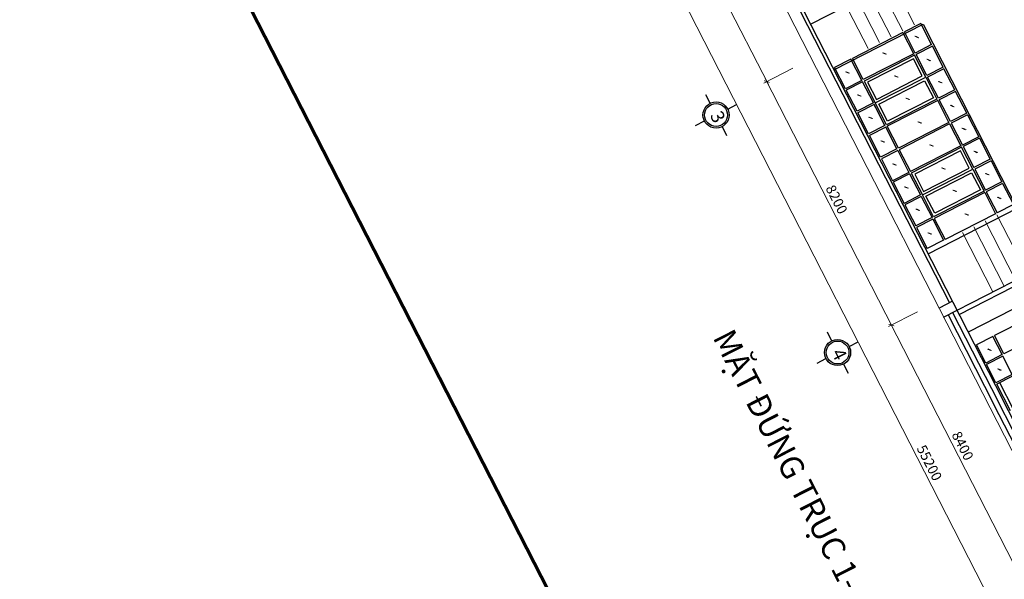
# Model space of a CAD drawing. Units: millimetres. Extents: x -3744513 to -901909, y 2667930 to 9491340.
# Drawn here: x -1466647 to -1437126, y 3599958 to 3616742 of the extents above; entities that cross this region are included whole.
import ezdxf

# ---------------------------------------------------------------- set-up
doc = ezdxf.new("R2010")
doc.units = ezdxf.units.MM
doc.header["$LTSCALE"] = 15
doc.header["$MEASUREMENT"] = 0
doc.linetypes.add('ACAD_ISO03W100', pattern=[30, 12, -18])
doc.layers.get('0').update_dxf_attribs({"linetype": 'CONTINUOUS', "lineweight": 9})
doc.layers.get('Defpoints').update_dxf_attribs({"linetype": 'CONTINUOUS', "lineweight": 9})
for name, color, linetype, lineweight in [('0.6', 6, 'CONTINUOUS', 9), ('8', 8, 'CONTINUOUS', 9), ('HATCH', 8, 'CONTINUOUS', 9), ('MANH', 8, 'CONTINUOUS', 9), ('NET CAT 0.5', 1, 'CONTINUOUS', 9), ('NET DUT', 9, 'ACAD_ISO03W100', 9), ('NETHAY', 7, 'CONTINUOUS', 30), ('NETTHAY', 7, 'CONTINUOUS', 30), ('TEXT', 32, 'CONTINUOUS', 30), ('TUONG', 1, 'CONTINUOUS', 9)]:
    doc.layers.add(name, color=color, linetype=linetype, lineweight=lineweight)
doc.styles.add('ARIAL', font='arial.ttf', dxfattribs={"height": 300})
doc.styles.add('NGHIA5', font='nghia5.shx', dxfattribs={"height": 300})
doc.dimstyles.new('1', dxfattribs={"dimscale": 100, "dimtxt": 300, "dimasz": 1.3, "dimexe": 1, "dimexo": 0, "dimgap": 1, "dimtad": 1, "dimdec": 0, "dimzin": 0, "dimdsep": 46, "dimtxsty": 'ARIAL', "dimblk1": 'ARCHTICK', "dimblk2": 'ARCHTICK', "dimsah": 1, "dimcen": 0, "dimdle": 1, "dimclrd": 8, "dimclre": 8, "dimclrt": 11, "dimadec": 0, "dimazin": 0, "dimtfac": 1, "dimtdec": 0, "dimtix": 1, "dimtmove": 2, "dimatfit": 3, "dimldrblk": 'ARCHTICK', "dimfxl": 1, "dimtolj": 1, "dimtzin": 0, "dimlwd": 9, "dimlwe": 9, "dimarcsym": 0})

# ---------------------------------------------------------------- blocks, each defined once
blk = doc.blocks.new('_ARCHTICK')
at = {"color": 0, "linetype": 'ByBlock', "const_width": 0.15}
blk.add_lwpolyline([(-0.5, -0.5), (0.5, 0.5)], dxfattribs=at)
blk = doc.blocks.new('*D224')
at = {"layer": 'Defpoints', "color": 0, "transparency": 16777216}
for p in [(-1439731, 3607985), (-1440512, 3607585), (-1435906, 3600506)]:
    blk.add_point(p, dxfattribs=at)
at = {"layer": 'HATCH', "color": 8, "lineweight": 9, "transparency": 16777216}
for p, q in [((-1439731, 3607985), (-1440601, 3607540)), ((-1436641, 3600018), (-1440557, 3607675)), ((-1435906, 3600506), (-1436776, 3600061))]:
    blk.add_line(p, q, dxfattribs=at)
at = {"layer": 'HATCH', "color": 8, "lineweight": 9, "transparency": 16777216, "xscale": 130, "yscale": 130, "zscale": 130}
for p, rotation in [((-1440512, 3607585), 117.0882198865739), ((-1436686, 3600107), 297.0882198865739)]:
    blk.add_blockref('_ARCHTICK', p, dxfattribs=dict(at, rotation=rotation))
at = {"layer": 'HATCH', "color": 11, "transparency": 16777216, "insert": (-1438374, 3603961), "char_height": 300, "attachment_point": 5, "rotation": 297.0882, "style": 'ARIAL'}
blk.add_mtext('\\A1;8400', dxfattribs=at)
blk = doc.blocks.new('*D225')
at = {"layer": 'Defpoints', "color": 0}
for p in [(-1447199, 3622586), (-1443465, 3615285), (-1444246, 3614886)]:
    blk.add_point(p, dxfattribs=at)
at = {"layer": 'HATCH', "color": 8, "lineweight": 9}
for p, q in [((-1447199, 3622586), (-1448069, 3622141)), ((-1448025, 3622276), (-1444200, 3614797)), ((-1443465, 3615285), (-1444335, 3614840))]:
    blk.add_line(p, q, dxfattribs=at)
at = {"layer": 'HATCH', "color": 8, "lineweight": 9, "xscale": 130, "yscale": 130, "zscale": 130}
for p, rotation in [((-1447979, 3622187), 117.0882198865739), ((-1444246, 3614886), 297.0882198865739)]:
    blk.add_blockref('_ARCHTICK', p, dxfattribs=dict(at, rotation=rotation))
at = {"layer": 'HATCH', "color": 11, "insert": (-1445887, 3618652), "char_height": 300, "attachment_point": 5, "rotation": 297.0882, "style": 'ARIAL'}
blk.add_mtext('\\A1;8200', dxfattribs=at)
blk = doc.blocks.new('*D227')
at = {"layer": 'Defpoints', "color": 0}
for p in [(-1443465, 3615285), (-1439731, 3607985), (-1440512, 3607585)]:
    blk.add_point(p, dxfattribs=at)
at = {"layer": 'HATCH', "color": 8, "lineweight": 9}
for p, q in [((-1443465, 3615285), (-1444335, 3614840)), ((-1444291, 3614975), (-1440466, 3607496)), ((-1439731, 3607985), (-1440601, 3607540))]:
    blk.add_line(p, q, dxfattribs=at)
at = {"layer": 'HATCH', "color": 8, "lineweight": 9, "xscale": 130, "yscale": 130, "zscale": 130}
for p, rotation in [((-1444246, 3614886), 117.0882198865739), ((-1440512, 3607585), 297.0882198865739)]:
    blk.add_blockref('_ARCHTICK', p, dxfattribs=dict(at, rotation=rotation))
at = {"layer": 'HATCH', "color": 11, "insert": (-1442153, 3611351), "char_height": 300, "attachment_point": 5, "rotation": 297.0882, "style": 'ARIAL'}
blk.add_mtext('\\A1;8200', dxfattribs=at)
blk = doc.blocks.new('*D231')
at = {"layer": 'Defpoints', "color": 0}
for p in [(-1450386, 3628818), (-1425250, 3579673), (-1427028, 3578764)]:
    blk.add_point(p, dxfattribs=at)
at = {"layer": 'HATCH', "color": 8, "lineweight": 9}
for p, q in [((-1450386, 3628818), (-1452253, 3627863)), ((-1452210, 3627998), (-1426983, 3578675)), ((-1425250, 3579673), (-1427117, 3578718))]:
    blk.add_line(p, q, dxfattribs=at)
at = {"layer": 'HATCH', "color": 8, "lineweight": 9, "xscale": 130, "yscale": 130, "zscale": 130}
for p, rotation in [((-1452164, 3627909), 117.0882198865739), ((-1427028, 3578764), 297.0882198865739)]:
    blk.add_blockref('_ARCHTICK', p, dxfattribs=dict(at, rotation=rotation))
at = {"layer": 'HATCH', "color": 11, "insert": (-1439371, 3603451), "char_height": 300, "attachment_point": 5, "rotation": 297.0882, "style": 'ARIAL'}
blk.add_mtext('\\A1;55200', dxfattribs=at)
blk = doc.blocks.new('TTTT')
at = {"layer": 'NET CAT 0.5', "lineweight": 60, "ltscale": 0.5}
blk.add_line((0, 0), (84200, 0), dxfattribs=at)

msp = doc.modelspace()

# ---------------------------------------------------------------- linework, layer by layer
at = {"layer": '8'}
for p, q in [((-1440564, 3618048.3, 27612.8), (-1439817.1, 3616588.2, 27612.8)), ((-1441266.8, 3617688.8, 27612.8), (-1440520, 3616228.7, 27612.8)), ((-1440173, 3616406.2, 27612.8), (-1440919.8, 3617866.3, 27612.8)), ((-1441952.7, 3617338, 27612.8), (-1441205.9, 3615877.9, 27612.8)), ((-1441609.8, 3617513.4, 27612.8), (-1440863, 3616053.3, 27612.8)), ((-1440694.3, 3615723.5, 27612.8), (-1440684.5, 3615704.4, 27612.8)), ((-1436439.5, 3609106.6, 27612.8), (-1437349.7, 3610886.3, 27612.8)), ((-1438039.7, 3610533.4, 27612.8), (-1437129.5, 3608753.7, 27612.8)), ((-1437696.8, 3610708.8, 27612.8), (-1436786.5, 3608929.1, 27612.8)), ((-1438382.7, 3610358, 27612.8), (-1437472.4, 3608578.3, 27612.8))]:
    msp.add_line(p, q, dxfattribs=at)
at = {"layer": 'MANH'}
for points, elevation in [([(-1439712.5, 3616201.2), (-1439805.7, 3616244.2)], 27612.8), ([(-1439684.1, 3616202.7), (-1439777.4, 3616245.8)], 27612.8), ([(-1440684.2, 3615704.2), (-1440777.4, 3615747.2)], 27612.8), ([(-1440655.8, 3615705.7), (-1440749, 3615748.8)], 27612.8), ([(-1439359.7, 3615511.5), (-1439453, 3615554.6)], 27612.8), ([(-1439331.4, 3615513.1), (-1439424.6, 3615556.1)], 27612.8), ([(-1441793.8, 3615136.6), (-1441887.1, 3615179.7)], 27612.8), ([(-1441765.5, 3615138.2), (-1441858.7, 3615181.2)], 27612.8), ([(-1440331.4, 3615014.6), (-1440424.7, 3615057.6)], 27612.8), ([(-1440303.1, 3615016.1), (-1440396.3, 3615059.1)], 27612.8), ([(-1439018, 3614843.5), (-1439111.3, 3614886.5)], 27612.8), ([(-1438989.7, 3614845), (-1439082.9, 3614888.1)], 27612.8), ([(-1441441.1, 3614447), (-1441534.3, 3614490)], 27612.8), ([(-1441412.7, 3614448.5), (-1441506, 3614491.6)], 27612.8), ([(-1439989.7, 3614346.5), (-1440083, 3614389.5)], 27612.8), ([(-1439961.4, 3614348), (-1440054.6, 3614391.1)], 27612.8), ([(-1438653.9, 3614131.6), (-1438747.2, 3614174.6)], 27612.8), ([(-1438625.6, 3614133.1), (-1438718.8, 3614176.1)], 27612.8), ([(-1441099.4, 3613778.9), (-1441192.7, 3613822)], 27612.8), ([(-1441071.1, 3613780.5), (-1441164.3, 3613823.5)], 27612.8), ([(-1439625.6, 3613634.6), (-1439718.9, 3613677.6)], 27612.8), ([(-1439597.3, 3613636.1), (-1439690.5, 3613679.2)], 27612.8), ([(-1438301.8, 3613443.2), (-1438395.1, 3613486.2)], 27612.8), ([(-1438273.5, 3613444.7), (-1438366.7, 3613487.7)], 27612.8), ([(-1440735.3, 3613067), (-1440828.5, 3613110)], 27612.8), ([(-1440706.9, 3613068.6), (-1440800.2, 3613111.6)], 27612.8), ([(-1439273.5, 3612946.2), (-1439366.8, 3612989.2)], 27612.8), ([(-1439245.2, 3612947.7), (-1439338.4, 3612990.8)], 27612.8), ([(-1437949.1, 3612753.5), (-1438042.3, 3612796.5)], 27612.8), ([(-1437920.7, 3612755.1), (-1438014, 3612798.1)], 27612.8), ([(-1440383.2, 3612378.6), (-1440476.4, 3612421.7)], 27612.8), ([(-1440354.8, 3612380.2), (-1440448.1, 3612423.2)], 27612.8), ([(-1438919.8, 3612254.6), (-1439013, 3612297.6)], 27612.8), ([(-1438891.4, 3612256.1), (-1438984.7, 3612299.2)], 27612.8), ([(-1437607.4, 3612085.4), (-1437700.6, 3612128.5)], 27612.8), ([(-1437579, 3612087), (-1437672.3, 3612130)], 27612.8), ([(-1440030.5, 3611689), (-1440123.7, 3611732)], 27612.8), ([(-1440002.1, 3611690.5), (-1440095.4, 3611733.5)], 27612.8), ([(-1438578.1, 3611586.5), (-1438671.4, 3611629.6)], 27612.8), ([(-1438549.8, 3611588.1), (-1438643, 3611631.1)], 27612.8), ([(-1437243.3, 3611373.5), (-1437336.5, 3611416.6)], 27612.8), ([(-1437214.9, 3611375.1), (-1437308.2, 3611418.1)], 27612.8), ([(-1439688.8, 3611020.9), (-1439782, 3611063.9)], 27612.8), ([(-1439660.4, 3611022.4), (-1439753.7, 3611065.5)], 27612.8), ([(-1438215, 3610876.5), (-1438308.2, 3610919.6)], 27612.8), ([(-1438186.6, 3610878.1), (-1438279.9, 3610921.1)], 27612.8), ([(-1439324.6, 3610309), (-1439417.9, 3610352)], 27612.8), ([(-1439296.3, 3610310.5), (-1439389.5, 3610353.6)], 27612.8), ([(-1437540.5, 3606822.3), (-1437633.7, 3606865.4)], 55225.5), ([(-1437512.1, 3606823.9), (-1437605.4, 3606866.9)], 55225.5), ([(-1437235.1, 3606225.2), (-1437328.3, 3606268.3)], 55225.5), ([(-1437206.7, 3606226.8), (-1437300, 3606269.8)], 55225.5)]:
    msp.add_lwpolyline(points, dxfattribs=dict(at, elevation=elevation))
at = {"layer": 'NETHAY', "ltscale": 0.6}
for p, q in [((-1449647, 3629735.8, 27612.8), (-1437179, 3605358.7, 27612.8)), ((-1442934.3, 3616611.4, 27612.8), (-1440263.4, 3617977.4, 27612.8)), ((-1442233.7, 3615239.9, 27612.8), (-1439562.8, 3616605.9, 27612.8)), ((-1439562.8, 3616605.9, 27612.8), (-1438128.4, 3613801.5, 27612.8)), ((-1440982.3, 3614110.8, 27612.8), (-1441005.1, 3614155.4, 27612.8)), ((-1436739.6, 3611086, 27612.8), (-1438173.9, 3613890.5, 27612.8)), ((-1436739.6, 3611086, 27612.8), (-1438173.9, 3613890.5, 27612.8)), ((-1439410.5, 3609720, 27612.8), (-1436739.6, 3611086, 27612.8)), ((-1438945.7, 3607824.7, 27612.8), (-1434627.7, 3610033.3, 27612.8)), ((-1438478.8, 3607900.1, 27612.8), (-1434561.4, 3609903.7, 27612.8)), ((-1438812.1, 3607893.1, 27612.8), (-1437446.1, 3605222.1, 27612.8)), ((-1438678.6, 3607961.4, 27612.8), (-1437312.5, 3605290.4, 27612.8)), ((-1435442.5, 3601304.8, 27612.8), (-1437446.1, 3605222.1, 27612.8)), ((-1435308.9, 3601373.1, 27612.8), (-1437312.5, 3605290.4, 27612.8)), ((-1423932.2, 3579459.2, 27612.8), (-1437179, 3605358.7, 27612.8))]:
    msp.add_line(p, q, dxfattribs=at)
at = {"layer": 'NETHAY', "color": 2, "linetype": 'ByBlock'}
for p, q in [((-1446082.9, 3614498.8, 27612.8), (-1445946.3, 3614231.7, 27612.8)), ((-1445418.8, 3614061.2, 27612.8), (-1445151.7, 3614197.9, 27612.8)), ((-1446383.9, 3613567.6, 27612.8), (-1446116.8, 3613704.2, 27612.8)), ((-1445589.3, 3613533.7, 27612.8), (-1445452.7, 3613266.7, 27612.8)), ((-1442440, 3607376.4, 27612.8), (-1442303.4, 3607109.3, 27612.8)), ((-1441775.9, 3606938.8, 27612.8), (-1441508.8, 3607075.4, 27612.8)), ((-1442741, 3606445.2, 27612.8), (-1442473.9, 3606581.8, 27612.8)), ((-1441946.4, 3606411.3, 27612.8), (-1441809.8, 3606144.2, 27612.8))]:
    msp.add_line(p, q, dxfattribs=at)
for centre, radius in [((-1445767.8, 3613882.7, 27612.8), 392), ((-1445767.8, 3613882.7, 27612.8), 342), ((-1442124.9, 3606760.3, 27612.8), 392), ((-1442124.9, 3606760.3, 27612.8), 342)]:
    msp.add_circle(centre, radius, dxfattribs=at)
at = {"layer": 'NETTHAY'}
for p, q in [((-1449460.1, 3629370.3, 27612.8), (-1439756.3, 3610397.9, 27612.8)), ((-1448346, 3626972.5, 27612.8), (-1438770.7, 3608251.2, 27612.8)), ((-1439630.1, 3616627.7, 27612.8), (-1440119.8, 3616377.2, 27612.8)), ((-1439305.6, 3615993.3, 27612.8), (-1439630.1, 3616627.7, 27612.8)), ((-1440164.3, 3616354.5, 27612.8), (-1441677.8, 3615580.4, 27612.8)), ((-1439839.8, 3615720.1, 27612.8), (-1440164.3, 3616354.5, 27612.8)), ((-1439795.3, 3615742.9, 27612.8), (-1440119.8, 3616377.2, 27612.8)), ((-1439305.6, 3615993.3, 27612.8), (-1439795.3, 3615742.9, 27612.8)), ((-1439282.9, 3615948.8, 27612.8), (-1439772.5, 3615698.4, 27612.8)), ((-1438958.4, 3615314.5, 27612.8), (-1439282.9, 3615948.8, 27612.8)), ((-1441722.3, 3615557.6, 27612.8), (-1442212, 3615307.1, 27612.8)), ((-1441397.9, 3614923.2, 27612.8), (-1441722.3, 3615557.6, 27612.8)), ((-1441353.3, 3614946, 27612.8), (-1441677.8, 3615580.4, 27612.8)), ((-1439839.8, 3615720.1, 27612.8), (-1441353.3, 3614946, 27612.8)), ((-1439448.1, 3615064, 27612.8), (-1439772.5, 3615698.4, 27612.8)), ((-1441887.5, 3614672.8, 27612.8), (-1442212, 3615307.1, 27612.8)), ((-1438935.7, 3615270, 27612.8), (-1439425.3, 3615019.5, 27612.8)), ((-1438611.2, 3614635.6, 27612.8), (-1438935.7, 3615270, 27612.8)), ((-1439100.9, 3614385.2, 27612.8), (-1439425.3, 3615019.5, 27612.8)), ((-1441397.9, 3614923.2, 27612.8), (-1441887.5, 3614672.8, 27612.8)), ((-1441375.1, 3614878.7, 27612.8), (-1441864.8, 3614628.3, 27612.8)), ((-1441050.6, 3614244.4, 27612.8), (-1441375.1, 3614878.7, 27612.8)), ((-1438611.2, 3614635.6, 27612.8), (-1439100.9, 3614385.2, 27612.8)), ((-1441540.3, 3613993.9, 27612.8), (-1441864.8, 3614628.3, 27612.8)), ((-1438588.4, 3614591.1, 27612.8), (-1439078.1, 3614340.7, 27612.8)), ((-1438742.3, 3613684.1, 27612.8), (-1439078.1, 3614340.7, 27612.8)), ((-1438252.6, 3613934.5, 27612.8), (-1438588.4, 3614591.1, 27612.8)), ((-1441027.9, 3614199.9, 27612.8), (-1441517.5, 3613949.4, 27612.8)), ((-1440703.4, 3613565.5, 27612.8), (-1441027.9, 3614199.9, 27612.8)), ((-1439122.6, 3614317.9, 27612.8), (-1440636.2, 3613543.8, 27612.8)), ((-1438786.8, 3613661.3, 27612.8), (-1439122.6, 3614317.9, 27612.8)), ((-1441193.1, 3613315.1, 27612.8), (-1441517.5, 3613949.4, 27612.8)), ((-1438229.8, 3613890, 27612.8), (-1437894, 3613233.4, 27612.8)), ((-1440703.4, 3613565.5, 27612.8), (-1441193.1, 3613315.1, 27612.8)), ((-1440680.7, 3613521, 27612.8), (-1441170.3, 3613270.6, 27612.8)), ((-1440344.8, 3612864.4, 27612.8), (-1440680.7, 3613521, 27612.8)), ((-1440300.3, 3612887.2, 27612.8), (-1440636.2, 3613543.8, 27612.8)), ((-1438764, 3613616.8, 27612.8), (-1438428.2, 3612960.2, 27612.8)), ((-1438719.5, 3613639.5, 27612.8), (-1438383.7, 3612982.9, 27612.8)), ((-1440834.5, 3612614, 27612.8), (-1441170.3, 3613270.6, 27612.8)), ((-1437894, 3613233.4, 27612.8), (-1438383.7, 3612982.9, 27612.8)), ((-1437871.3, 3613188.9, 27612.8), (-1438360.9, 3612938.4, 27612.8)), ((-1437871.3, 3613188.9, 27612.8), (-1437546.8, 3612554.5, 27612.8)), ((-1438428.2, 3612960.2, 27612.8), (-1439941.7, 3612186.1, 27612.8)), ((-1438360.9, 3612938.4, 27612.8), (-1438036.5, 3612304.1, 27612.8)), ((-1440811.7, 3612569.4, 27612.8), (-1440475.9, 3611912.8, 27612.8)), ((-1440322.1, 3612819.9, 27612.8), (-1439986.2, 3612163.3, 27612.8)), ((-1440277.6, 3612842.7, 27612.8), (-1439941.7, 3612186.1, 27612.8)), ((-1437546.8, 3612554.5, 27612.8), (-1438036.5, 3612304.1, 27612.8)), ((-1437524, 3612510, 27612.8), (-1437199.6, 3611875.7, 27612.8)), ((-1439986.2, 3612163.3, 27612.8), (-1440475.9, 3611912.8, 27612.8)), ((-1439963.5, 3612118.8, 27612.8), (-1440453.1, 3611868.3, 27612.8)), ((-1439963.5, 3612118.8, 27612.8), (-1439639, 3611484.4, 27612.8)), ((-1438013.7, 3612259.6, 27612.8), (-1437689.3, 3611625.2, 27612.8)), ((-1440453.1, 3611868.3, 27612.8), (-1440128.7, 3611234, 27612.8)), ((-1437199.6, 3611875.7, 27612.8), (-1437689.3, 3611625.2, 27612.8)), ((-1437176.8, 3611831.2, 27612.8), (-1437666.5, 3611580.7, 27612.8)), ((-1437176.8, 3611831.2, 27612.8), (-1436852.4, 3611196.8, 27612.8)), ((-1439639, 3611484.4, 27612.8), (-1440128.7, 3611234, 27612.8)), ((-1439616.3, 3611439.9, 27612.8), (-1439291.8, 3610805.6, 27612.8)), ((-1437711, 3611557.9, 27612.8), (-1439224.5, 3610783.8, 27612.8)), ((-1437711, 3611557.9, 27612.8), (-1437386.6, 3610923.6, 27612.8)), ((-1437666.5, 3611580.7, 27612.8), (-1437342, 3610946.4, 27612.8)), ((-1440105.9, 3611189.5, 27612.8), (-1439781.5, 3610555.1, 27612.8)), ((-1436852.4, 3611196.8, 27612.8), (-1437342, 3610946.4, 27612.8)), ((-1439291.8, 3610805.6, 27612.8), (-1439781.5, 3610555.1, 27612.8)), ((-1437386.6, 3610923.6, 27612.8), (-1438900.1, 3610149.5, 27612.8)), ((-1439269, 3610761.1, 27612.8), (-1439758.7, 3610510.6, 27612.8)), ((-1439758.7, 3610510.6, 27612.8), (-1439434.3, 3609876.3, 27612.8)), ((-1439269, 3610761.1, 27612.8), (-1438944.6, 3610126.7, 27612.8)), ((-1439224.5, 3610783.8, 27612.8), (-1438900.1, 3610149.5, 27612.8)), ((-1438944.6, 3610126.7, 27612.8), (-1439434.3, 3609876.3, 27612.8)), ((-1434290.7, 3609374.3, 27612.8), (-1438208, 3607370.7, 27612.8)), ((-1435910.9, 3608040.2, 55225.5), (-1437424.4, 3607266.1, 55225.5)), ((-1437144.3, 3606718.4, 55225.5), (-1437424.4, 3607266.1, 55225.5)), ((-1435630.8, 3607492.5, 55225.5), (-1437144.3, 3606718.4, 55225.5)), ((-1437468.9, 3607243.3, 55225.5), (-1437958.6, 3606992.9, 55225.5)), ((-1437678.5, 3606445.2, 55225.5), (-1437958.6, 3606992.9, 55225.5)), ((-1437188.8, 3606695.7, 55225.5), (-1437468.9, 3607243.3, 55225.5)), ((-1437188.8, 3606695.7, 55225.5), (-1437678.5, 3606445.2, 55225.5)), ((-1437166.1, 3606651.1, 55225.5), (-1437655.7, 3606400.7, 55225.5)), ((-1437375.6, 3605853, 55225.5), (-1437655.7, 3606400.7, 55225.5)), ((-1436886, 3606103.5, 55225.5), (-1437166.1, 3606651.1, 55225.5)), ((-1436943, 3605007.3, 55225.5), (-1437352.9, 3605808.5, 55225.5)), ((-1436854, 3605052.8, 55225.5), (-1437263.8, 3605854.1, 55225.5))]:
    msp.add_line(p, q, dxfattribs=at)
at = {"layer": 'NETTHAY', "elevation": 27612.8}
for points in [[(-1440994.7, 3614244.9), (-1439481.2, 3615019), (-1439817.1, 3615675.6), (-1441330.6, 3614901.5)], [(-1440960, 3614352.6), (-1439588.9, 3615053.8), (-1439851.9, 3615568), (-1441222.9, 3614866.7)], [(-1440994.7, 3614244.9), (-1439481.2, 3615019), (-1439145.4, 3614362.4), (-1440658.9, 3613588.3)], [(-1440887.1, 3614210.1), (-1439516, 3614911.4), (-1439253.1, 3614397.2), (-1440624.1, 3613696)], [(-1439583.1, 3611484.9), (-1438069.6, 3612259.1), (-1438405.4, 3612915.7), (-1439919, 3612141.6)], [(-1439548.3, 3611592.6), (-1438177.3, 3612293.9), (-1438440.2, 3612808), (-1439811.3, 3612106.8)], [(-1439583.1, 3611484.9), (-1438069.6, 3612259.1), (-1437733.8, 3611602.5), (-1439247.3, 3610828.3)], [(-1439475.5, 3611450.2), (-1438104.4, 3612151.4), (-1437841.4, 3611637.3), (-1439212.5, 3610936)]]:
    msp.add_lwpolyline(points, close=True, dxfattribs=at)
at = {"layer": 'TEXT', "ltscale": 0.6}
for p, q in [((-1438958.4, 3615314.5, 27612.8), (-1439448.1, 3615064, 27612.8)), ((-1441050.6, 3614244.4, 27612.8), (-1441540.3, 3613993.9, 27612.8)), ((-1438252.6, 3613934.5, 27612.8), (-1438742.3, 3613684.1, 27612.8)), ((-1438229.8, 3613890, 27612.8), (-1438719.5, 3613639.5, 27612.8)), ((-1438786.8, 3613661.3, 27612.8), (-1440300.3, 3612887.2, 27612.8)), ((-1438764, 3613616.8, 27612.8), (-1440277.6, 3612842.7, 27612.8)), ((-1440344.8, 3612864.4, 27612.8), (-1440834.5, 3612614, 27612.8)), ((-1440322.1, 3612819.9, 27612.8), (-1440811.7, 3612569.4, 27612.8)), ((-1437524, 3612510, 27612.8), (-1438013.7, 3612259.6, 27612.8)), ((-1439616.3, 3611439.9, 27612.8), (-1440105.9, 3611189.5, 27612.8)), ((-1438681.7, 3608296.8, 27612.8), (-1439082.3, 3608091.8, 27612.8)), ((-1434771, 3607129.1, 55225.5), (-1437352.9, 3605808.5, 55225.5)), ((-1436886, 3606103.5, 55225.5), (-1437375.6, 3605853, 55225.5))]:
    msp.add_line(p, q, dxfattribs=at)
at = {"layer": 'TUONG', "ltscale": 0.6}
msp.add_line((-1450185.2, 3629799.9, 27612.8), (-1423492.3, 3577610.9, 27612.8), dxfattribs=at)

# ---------------------------------------------------------------- block references
at = {"layer": '0.6', "color": 2, "linetype": 'ByBlock', "rotation": 297.0882198830352}
msp.add_blockref('TTTT', (-1466647.2, 3630618), dxfattribs=at)

# ---------------------------------------------------------------- texts
at = {"layer": 'NET DUT', "color": 2, "linetype": 'ByBlock', "insert": (-1445258.9, 3607533), "char_height": 700, "width": 20861.75, "attachment_point": 1, "rotation": 297.08822, "style": 'NGHIA5'}
msp.add_mtext('{\\fTimes New Roman|b1|i0|c0|p18;MẶT ĐỨNG TRỤC 1-8 TỈ LỆ 1/100}', dxfattribs=at)
at = {"layer": 'NETHAY', "color": 2, "linetype": 'ByBlock', "char_height": 400, "width": 1409.206, "attachment_point": 1, "rotation": 297.08822, "style": 'NGHIA5'}
for s, insert in [('{\\fTimes New Roman|b0|i0|c0|p18;3}', (-1445604.3, 3614054.3, 27612.8)), ('{\\fTimes New Roman|b0|i0|c0|p18;4}', (-1441961.4, 3606931.9, 27612.8))]:
    msp.add_mtext(s, dxfattribs=dict(at, insert=insert))

# ---------------------------------------------------------------- dimensions: what is measured, and where the dimension line sits
at = {"layer": 'HATCH'}
for base, p1, p2, picture, middle in [((-1427028.3, 3578763.7, 27612.8), (-1450386.4, 3628817.9, 27612.8), (-1425250.5, 3579673, 27612.8), '*D231', (-1439370.9, 3603451.4, 27612.8)), ((-1444245.5, 3614886, 27612.8), (-1447198.9, 3622585.7, 27612.8), (-1443464.9, 3615285.2, 27612.8), '*D225', (-1445887.1, 3618651.5, 27612.8)), ((-1440511.5, 3607585.5, 27612.8), (-1443464.9, 3615285.2, 27612.8), (-1439731, 3607984.7, 27612.8), '*D227', (-1442153.1, 3611351, 27612.8)), ((-1440511.5, 3607585.5, 27612.8), (-1435905.9, 3600506.1, 27612.8), (-1439731, 3607984.7, 27612.8), '*D224', (-1438373.6, 3603961.5, 27612.8))]:
    dim = msp.add_linear_dim(base=base, p1=p1, p2=p2, angle=297.08822, dimstyle='1', dxfattribs=at)
    dim.commit()
    dim.dimension.update_dxf_attribs({"geometry": picture, "text_midpoint": middle})

doc.saveas('drawing.dxf')
